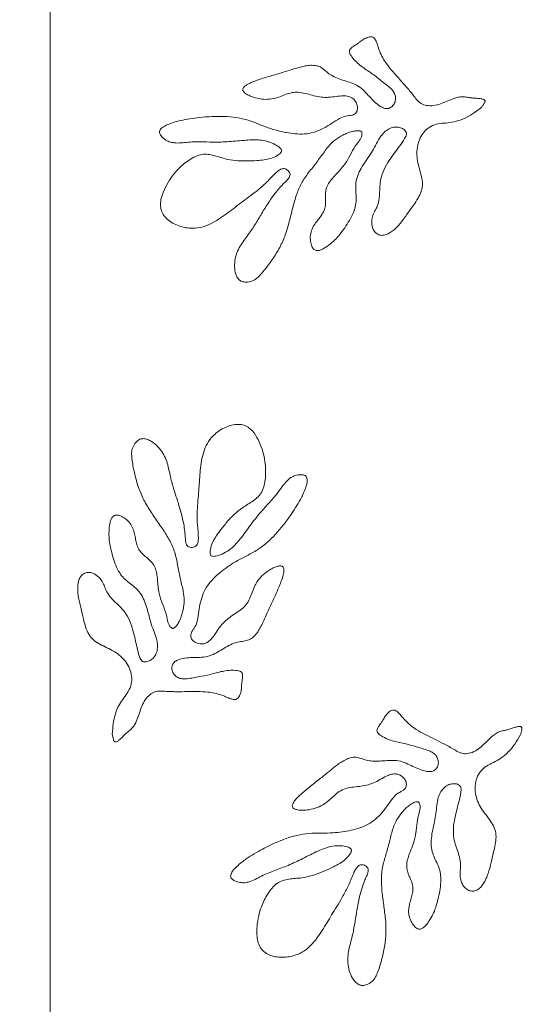
# Model space of a CAD drawing. Units: millimetres. Extents: x 53 to 9233, y 18649 to 27846.
# Drawn here: x 5593 to 5848, y 24384 to 24868 of the extents above; entities that cross this region are included whole.
import ezdxf

# ---------------------------------------------------------------- set-up
doc = ezdxf.new("R2010")
doc.units = ezdxf.units.MM
doc.header["$PDSIZE"] = -1
doc.styles.add('SLDTEXTSTYLE16', font='ARIAL.TTF')
doc.dimstyles.new('QUOTA OK', dxfattribs={"dimtxt": 100, "dimasz": 30, "dimexe": 10, "dimexo": 0.0625, "dimgap": 40, "dimtad": 1, "dimdec": 0, "dimzin": 12, "dimdsep": 46, "dimtxsty": 'SLDTEXTSTYLE16', "dimblk": 'DOT', "dimcen": 0.09, "dimse1": 1, "dimse2": 1, "dimclrd": 7, "dimclre": 7, "dimclrt": 7, "dimadec": 0, "dimazin": 0, "dimtfac": 1, "dimtdec": 0, "dimtofl": 0, "dimtmove": 0, "dimatfit": 3, "dimldrblk": 'CLOSED', "dimfxl": 0, "dimtolj": 1, "dimtzin": 12, "dimarcsym": 0})

# ---------------------------------------------------------------- blocks, each defined once
blk = doc.blocks.new('_Dot')
at = {"color": 0, "linetype": 'ByBlock', "lineweight": -2}
blk.add_line((-0.5, 0), (-1, 0), dxfattribs=at)
at = {"color": 0, "linetype": 'ByBlock', "const_width": 0.5}
blk.add_lwpolyline([(-0.25, 0, 1), (0.25, 0, 1)], format="xyb", close=True, dxfattribs=at)
blk = doc.blocks.new('*D6')
at = {"color": 7, "lineweight": -2}
blk.add_line((5638.32, 23639.31), (7018.32, 23639.31), dxfattribs=at)
at = {"layer": 'Defpoints', "color": 0}
for p in [(5608.32, 24864.79), (7048.32, 24864.79), (7048.32, 23639.31)]:
    blk.add_point(p, dxfattribs=at)
at = {"color": 7, "lineweight": -2, "xscale": 30, "yscale": 30, "zscale": 30, "rotation": 180}
blk.add_blockref('_Dot', (5608.32, 23639.31), dxfattribs=at)
at = {"color": 7, "lineweight": -2, "xscale": 30, "yscale": 30, "zscale": 30}
blk.add_blockref('_Dot', (7048.32, 23639.31), dxfattribs=at)
at = {"color": 7, "lineweight": 5, "insert": (6328.32, 23730.37), "char_height": 100, "attachment_point": 5, "style": 'SLDTEXTSTYLE16'}
blk.add_mtext('\\A1;1440', dxfattribs=at)
blk = doc.blocks.new('_CLOSED')
at = {"color": 0, "linetype": 'ByBlock', "lineweight": -2}
for p, q in [((-1, 0.166667), (0, 0)), ((-1, 0.166667), (-1, -0.166667)), ((0, 0), (-1, -0.166667)), ((0, 0), (-1, 0))]:
    blk.add_line(p, q, dxfattribs=at)

msp = doc.modelspace()

# ---------------------------------------------------------------- linework, layer by layer
at = {"lineweight": 5}
msp.add_line((5608.32, 25584.79), (5608.32, 24144.79), dxfattribs=at)
for points, knots in [([(5819.96, 24824.34), (5820.28, 24824.72), (5820.86, 24825.43), (5821.52, 24826.32), (5821.87, 24827), (5822.01, 24827.43), (5822.01, 24827.82), (5821.79, 24828.19), (5821.37, 24828.46), (5820.78, 24828.66), (5819.65, 24828.88), (5818.05, 24829), (5816.11, 24829.1), (5814.11, 24829.34), (5812.08, 24829.76), (5809.8, 24829.77), (5807.16, 24829.12), (5804.21, 24827.93), (5800.95, 24826.5), (5797.55, 24825.42), (5794.22, 24825.23), (5791.17, 24825.91), (5788.88, 24827.66), (5787.2, 24829.94), (5785.42, 24832.18), (5783.05, 24834.97), (5780.11, 24838.24), (5776.68, 24842.05), (5773.81, 24845.54), (5771.64, 24848.96), (5770.33, 24851.72), (5769.47, 24854.19), (5768.87, 24856.13), (5768.19, 24857.69), (5767.34, 24858.72), (5766.37, 24859.19), (5765.24, 24859.16), (5763.69, 24858.75), (5761.89, 24857.83), (5760.24, 24856.52), (5758.76, 24855.38), (5757.34, 24854.52), (5756.12, 24853.69), (5755.32, 24852.68), (5755.31, 24851.54), (5755.79, 24850.47), (5756.88, 24848.83), (5758.64, 24846.85), (5761.85, 24844.12), (5766.21, 24841.43), (5770.25, 24838.27), (5773.52, 24835.63), (5775.74, 24833.85), (5777.31, 24831.93), (5778.05, 24829.94), (5778.03, 24827.79), (5777.17, 24825.77), (5775.58, 24824.27), (5773.43, 24823.78), (5770.91, 24824.71), (5768.36, 24826.57), (5765.81, 24829.12), (5763.37, 24831.87), (5760.62, 24834.56), (5757.19, 24836.32), (5753.68, 24837.44), (5750.3, 24838.49), (5747.24, 24839.74), (5744.71, 24841.46), (5742.7, 24843.32), (5740.41, 24844.82), (5737.74, 24845.29), (5735.07, 24845.15), (5732.47, 24844.66), (5729.5, 24843.89), (5725.97, 24842.73), (5721.26, 24841.26), (5715.8, 24839.75), (5710.88, 24838.24), (5707.22, 24836.83), (5705.23, 24835.85), (5704, 24834.99), (5703.36, 24834.36), (5703, 24833.73), (5702.93, 24833.13), (5703.1, 24832.59), (5703.47, 24832.07), (5704.02, 24831.56), (5705.18, 24830.75), (5707.18, 24829.82), (5710.35, 24828.87), (5714.08, 24828.32), (5718.02, 24828.74), (5721.52, 24829.88), (5724.72, 24831.14), (5727.91, 24832.07), (5731.24, 24831.98), (5734.55, 24831.2), (5737.97, 24830.23), (5741.51, 24829.46), (5745.18, 24829.39), (5748.74, 24829.91), (5751.95, 24830.3), (5754.79, 24830.12), (5757.16, 24829.05), (5758.68, 24827.13), (5759.44, 24824.96), (5759.25, 24822.86), (5758.15, 24821.25), (5756.58, 24820.6), (5755.1, 24820.51), (5752.96, 24820.24), (5750.01, 24818.96), (5746.6, 24816.59), (5742.76, 24814.27), (5738.69, 24812.43), (5734.34, 24811.47), (5729.86, 24811.39), (5725.4, 24811.91), (5721.01, 24812.82), (5716.25, 24814.17), (5711.2, 24816.15), (5705.68, 24818.37), (5699.8, 24819.66), (5693.76, 24820.18), (5687.72, 24820.11), (5682.12, 24819.63), (5677.01, 24818.94), (5672.98, 24818.27), (5669.56, 24817.36), (5666.72, 24816.41), (5664.45, 24815.4), (5663.04, 24814.37), (5662.35, 24813.62), (5662, 24812.81), (5662.03, 24812.01), (5662.32, 24811.28), (5663.09, 24810.1), (5664.57, 24808.76), (5666.77, 24807.6), (5669.51, 24807), (5672.7, 24807.04), (5677.41, 24807.63), (5683.31, 24807.65), (5689.31, 24807.4), (5694.3, 24807.62), (5698.33, 24807.91), (5702.39, 24808.28), (5706.45, 24808.6), (5710.39, 24808.64), (5714.3, 24808.22), (5717.73, 24806.94), (5720.16, 24805.55), (5721.5, 24804.42), (5722.01, 24803.69), (5722.07, 24803.03), (5721.87, 24802.54), (5721.22, 24801.78), (5719.59, 24800.57), (5716.84, 24799.38), (5713.37, 24798.78), (5709.32, 24798.33), (5704.66, 24798.18), (5699.39, 24798.28), (5694.87, 24799.06), (5691.17, 24800.22), (5688.16, 24801.11), (5685.14, 24801.66), (5681.92, 24801.43), (5678.77, 24800.14), (5675.78, 24798.23), (5673.02, 24796.02), (5670.24, 24793.26), (5667.49, 24789.75), (5664.9, 24785.49), (5663.15, 24781.37), (5662.44, 24777.68), (5662.58, 24774.63), (5663.76, 24771.83), (5665.84, 24769.51), (5668.53, 24767.64), (5671.63, 24766.26), (5674.95, 24765.34), (5677.23, 24765.22), (5678.35, 24765.16)], [0, 0, 0, 0, 0.002733, 0.005138, 0.006129, 0.006953, 0.007633, 0.008273, 0.009199, 0.010353, 0.01173, 0.015591, 0.019248, 0.022535, 0.02679, 0.030804, 0.035079, 0.041829, 0.048446, 0.054896, 0.061543, 0.066798, 0.071888, 0.077182, 0.082517, 0.087803, 0.09752, 0.106991, 0.116301, 0.122637, 0.129428, 0.133273, 0.13718, 0.140699, 0.142655, 0.144492, 0.14652, 0.148794, 0.153379, 0.157602, 0.160539, 0.163748, 0.166812, 0.16875, 0.17061, 0.172788, 0.175227, 0.181561, 0.187411, 0.198603, 0.209995, 0.21595, 0.221965, 0.225796, 0.22958, 0.233509, 0.237502, 0.24149, 0.245212, 0.24911, 0.255993, 0.262654, 0.269132, 0.276493, 0.283842, 0.29034, 0.296956, 0.303522, 0.308666, 0.313832, 0.318807, 0.323606, 0.328621, 0.33361, 0.338301, 0.345685, 0.354262, 0.365743, 0.37721, 0.382861, 0.387541, 0.389523, 0.391168, 0.392524, 0.393465, 0.394452, 0.395609, 0.396992, 0.398603, 0.403472, 0.409148, 0.416996, 0.424239, 0.430983, 0.437371, 0.443393, 0.44934, 0.455633, 0.462268, 0.469101, 0.475737, 0.482546, 0.48907, 0.493742, 0.498194, 0.503084, 0.506941, 0.510711, 0.514433, 0.517089, 0.519868, 0.522653, 0.529061, 0.537433, 0.5458, 0.554007, 0.562142, 0.5704, 0.578772, 0.587097, 0.595321, 0.606264, 0.617251, 0.628353, 0.639604, 0.65087, 0.661923, 0.670832, 0.679541, 0.684641, 0.690478, 0.696221, 0.698332, 0.700177, 0.701814, 0.703099, 0.70453, 0.706135, 0.710912, 0.715459, 0.719797, 0.726368, 0.733076, 0.746205, 0.759093, 0.766477, 0.77396, 0.781581, 0.78919, 0.796547, 0.803517, 0.810919, 0.816762, 0.818917, 0.820676, 0.82155, 0.822476, 0.823546, 0.827075, 0.833631, 0.840047, 0.84654, 0.856294, 0.865993, 0.875788, 0.8817, 0.887554, 0.893207, 0.898729, 0.905217, 0.911903, 0.918432, 0.924844, 0.933671, 0.943134, 0.952527, 0.958394, 0.963887, 0.969267, 0.974934, 0.980994, 0.987337, 0.993752, 1, 1, 1, 1]), ([(5678.35, 24765.16), (5679.89, 24765.29), (5682.93, 24765.54), (5687.19, 24767.31), (5691.13, 24769.57), (5694.88, 24772.17), (5698.46, 24774.91), (5702.11, 24777.76), (5705.98, 24780.58), (5710.1, 24783.69), (5714.38, 24787.34), (5717.57, 24790.85), (5720.17, 24793.31), (5721.69, 24794.27), (5722.94, 24794.54), (5723.86, 24794.42), (5724.76, 24793.93), (5725.55, 24793.15), (5726.15, 24792.16), (5726.21, 24791.03), (5725.53, 24789.62), (5724.04, 24788.17), (5721.14, 24785.25), (5717.62, 24780.93), (5713.88, 24775.2), (5710.57, 24769.55), (5707.72, 24764.93), (5705.1, 24761.36), (5703.01, 24758.59), (5701.11, 24755.59), (5699.61, 24752.15), (5698.86, 24748.29), (5698.9, 24744.85), (5699.56, 24742.18), (5700.51, 24740.4), (5702.01, 24739.11), (5704.21, 24738.6), (5706.76, 24738.9), (5709.33, 24740.07), (5712.28, 24742.94), (5715.66, 24747.19), (5719.55, 24752.77), (5722.74, 24758.79), (5725, 24765.24), (5726.65, 24771.88), (5728.26, 24778.36), (5730.3, 24784.52), (5733.29, 24790.13), (5737.35, 24795.04), (5741.21, 24800.13), (5744.45, 24804.94), (5748.14, 24808.6), (5751.45, 24810.6), (5754.3, 24811.97), (5756.64, 24812.75), (5758.61, 24813.08), (5760.06, 24813.12), (5760.79, 24812.97), (5761.2, 24812.69), (5761.47, 24812.31), (5761.62, 24811.4), (5761.32, 24810.1), (5760.63, 24808.68), (5758.97, 24806.57), (5756.79, 24803.39), (5754.61, 24798.79), (5752.06, 24795.08), (5749.42, 24792.34), (5747.29, 24790.12), (5745.4, 24787.8), (5744.03, 24785.28), (5743.54, 24782.53), (5743.59, 24779.8), (5743.67, 24777.08), (5743.27, 24774.43), (5742.02, 24772.1), (5740.42, 24769.99), (5738.71, 24767.85), (5737.17, 24765.46), (5736.16, 24762.61), (5736.04, 24759.64), (5736.52, 24756.99), (5737.37, 24755.27), (5738.32, 24754.49), (5738.99, 24754.22), (5739.74, 24754.18), (5740.82, 24754.36), (5742.22, 24754.95), (5744.34, 24756.22), (5746.76, 24758.04), (5749.45, 24760.65), (5751.89, 24763.74), (5754.28, 24767.23), (5756.49, 24770.91), (5758.04, 24774.62), (5758.72, 24778.26), (5758.63, 24781.63), (5758.39, 24784.96), (5758.55, 24788.47), (5759.71, 24792.02), (5761.61, 24795.52), (5763.85, 24798.9), (5766.18, 24802.29), (5768.2, 24805.84), (5769.79, 24809.01), (5771.56, 24811.5), (5773.45, 24813.27), (5775.76, 24814.57), (5778.23, 24815.04), (5780.51, 24814.61), (5782.16, 24813.76), (5783.23, 24812.64), (5783.47, 24811.37), (5782.61, 24809.18), (5780.67, 24806.49), (5778.14, 24802.98), (5775.45, 24799.34), (5772.88, 24795.26), (5771.01, 24790.91), (5770.35, 24786.66), (5770.23, 24782.8), (5769.99, 24778.99), (5769.02, 24775.73), (5767.56, 24773.17), (5766.52, 24770.75), (5766.21, 24768.26), (5766.47, 24766), (5767.17, 24764.12), (5768.46, 24762.61), (5770.29, 24761.71), (5772.42, 24761.63), (5774.49, 24762.43), (5776.44, 24763.71), (5778.3, 24765.31), (5780.76, 24767.95), (5783.44, 24771.84), (5786.52, 24776.04), (5789.11, 24779.82), (5790.82, 24783.25), (5791.43, 24786.99), (5790.8, 24790.74), (5789.75, 24794.45), (5788.73, 24798.23), (5788.33, 24802.12), (5788.78, 24805.96), (5790.04, 24809.61), (5792.13, 24812.9), (5795.23, 24815.34), (5798.94, 24816.65), (5802.82, 24816.81), (5807.04, 24817.38), (5811.53, 24818.73), (5815.91, 24821.3), (5818.61, 24823.32), (5819.96, 24824.34)], [0, 0, 0, 0, 0.00883, 0.017495, 0.026243, 0.035039, 0.04375, 0.0522, 0.061724, 0.071357, 0.081901, 0.094092, 0.098632, 0.102523, 0.104234, 0.105911, 0.107747, 0.110041, 0.112264, 0.114237, 0.116283, 0.121078, 0.126094, 0.140061, 0.153027, 0.165478, 0.17779, 0.184325, 0.19097, 0.197742, 0.204781, 0.212413, 0.220264, 0.224402, 0.228168, 0.2317, 0.235425, 0.240838, 0.246203, 0.251354, 0.26441, 0.277461, 0.290478, 0.303548, 0.316732, 0.329857, 0.342011, 0.354026, 0.366251, 0.378608, 0.390883, 0.399559, 0.408313, 0.413011, 0.417761, 0.422522, 0.424439, 0.426076, 0.426695, 0.427306, 0.428666, 0.431849, 0.434845, 0.437707, 0.447235, 0.457008, 0.466981, 0.472995, 0.478955, 0.484695, 0.490202, 0.495266, 0.500593, 0.505909, 0.51092, 0.515822, 0.52092, 0.526201, 0.531595, 0.537234, 0.54342, 0.548454, 0.552705, 0.554087, 0.555419, 0.556807, 0.55832, 0.561736, 0.56546, 0.572568, 0.579105, 0.587032, 0.595151, 0.603488, 0.611749, 0.618161, 0.624643, 0.631121, 0.637402, 0.644783, 0.652394, 0.660254, 0.668205, 0.676064, 0.683756, 0.688605, 0.693555, 0.698601, 0.703668, 0.707683, 0.711772, 0.714178, 0.716358, 0.718774, 0.727448, 0.735456, 0.743661, 0.753503, 0.763256, 0.770658, 0.778148, 0.785495, 0.792616, 0.797459, 0.802454, 0.807719, 0.811674, 0.815469, 0.819129, 0.822835, 0.826893, 0.831047, 0.835364, 0.840335, 0.845153, 0.856085, 0.867495, 0.875177, 0.882469, 0.889414, 0.896583, 0.904139, 0.911679, 0.919126, 0.92648, 0.933783, 0.941206, 0.948624, 0.956077, 0.963471, 0.970914, 0.980588, 0.990227, 1, 1, 1, 1]), ([(5638.83, 24516.81), (5638.91, 24516.33), (5639.06, 24515.42), (5639.3, 24514.34), (5639.57, 24513.63), (5639.81, 24513.24), (5640.11, 24512.98), (5640.52, 24512.9), (5641, 24513.04), (5641.54, 24513.35), (5642.46, 24514.05), (5643.6, 24515.18), (5644.95, 24516.57), (5646.44, 24517.92), (5648.1, 24519.18), (5649.61, 24520.89), (5650.86, 24523.31), (5651.9, 24526.3), (5652.97, 24529.7), (5654.4, 24532.97), (5656.45, 24535.6), (5658.96, 24537.45), (5661.8, 24538.02), (5664.62, 24537.79), (5667.47, 24537.66), (5671.13, 24537.6), (5675.53, 24537.66), (5680.65, 24537.73), (5685.18, 24537.59), (5689.17, 24536.97), (5692.11, 24536.14), (5694.54, 24535.16), (5696.39, 24534.34), (5698.01, 24533.82), (5699.35, 24533.78), (5700.35, 24534.21), (5701.07, 24535.08), (5701.78, 24536.51), (5702.27, 24538.47), (5702.37, 24540.58), (5702.49, 24542.44), (5702.78, 24544.08), (5702.96, 24545.54), (5702.72, 24546.81), (5701.87, 24547.56), (5700.75, 24547.91), (5698.79, 24548.17), (5696.15, 24548.15), (5691.98, 24547.53), (5687.09, 24546.02), (5682.04, 24545.06), (5677.9, 24544.33), (5675.1, 24543.84), (5672.62, 24543.92), (5670.64, 24544.67), (5669.03, 24546.1), (5668.07, 24548.08), (5668, 24550.26), (5669.05, 24552.2), (5671.41, 24553.49), (5674.48, 24554.18), (5678.08, 24554.43), (5681.76, 24554.45), (5685.59, 24554.75), (5689.18, 24556.18), (5692.33, 24558.07), (5695.34, 24559.93), (5698.3, 24561.41), (5701.26, 24562.18), (5703.98, 24562.47), (5706.62, 24563.2), (5708.73, 24564.91), (5710.38, 24567.01), (5711.73, 24569.28), (5713.11, 24572.03), (5714.55, 24575.45), (5716.55, 24579.96), (5719, 24585.07), (5721.11, 24589.77), (5722.46, 24593.45), (5723.04, 24595.59), (5723.2, 24597.08), (5723.15, 24597.98), (5722.91, 24598.67), (5722.5, 24599.11), (5721.98, 24599.34), (5721.34, 24599.4), (5720.6, 24599.33), (5719.22, 24598.99), (5717.21, 24598.09), (5714.4, 24596.33), (5711.54, 24593.89), (5709.26, 24590.64), (5707.82, 24587.26), (5706.65, 24584.03), (5705.25, 24581.01), (5702.99, 24578.56), (5700.23, 24576.59), (5697.25, 24574.65), (5694.34, 24572.49), (5691.86, 24569.78), (5689.92, 24566.76), (5688.09, 24564.08), (5686.09, 24562.06), (5683.72, 24560.98), (5681.27, 24561.1), (5679.14, 24561.95), (5677.69, 24563.48), (5677.2, 24565.37), (5677.75, 24566.98), (5678.65, 24568.15), (5679.86, 24569.94), (5680.83, 24573), (5681.29, 24577.13), (5682.08, 24581.55), (5683.37, 24585.83), (5685.52, 24589.73), (5688.4, 24593.15), (5691.73, 24596.17), (5695.31, 24598.88), (5699.46, 24601.57), (5704.27, 24604.07), (5709.58, 24606.76), (5714.42, 24610.34), (5718.78, 24614.54), (5722.71, 24619.13), (5726.04, 24623.66), (5728.88, 24627.96), (5731.03, 24631.44), (5732.59, 24634.61), (5733.76, 24637.37), (5734.49, 24639.75), (5734.64, 24641.49), (5734.53, 24642.5), (5734.15, 24643.3), (5733.53, 24643.8), (5732.79, 24644.07), (5731.39, 24644.26), (5729.4, 24644.03), (5727.09, 24643.14), (5724.83, 24641.47), (5722.77, 24639.05), (5720.11, 24635.11), (5716.24, 24630.66), (5712.1, 24626.31), (5708.98, 24622.41), (5706.54, 24619.18), (5704.15, 24615.87), (5701.72, 24612.62), (5699.15, 24609.62), (5696.26, 24606.95), (5693.04, 24605.22), (5690.4, 24604.3), (5688.67, 24604.04), (5687.78, 24604.14), (5687.24, 24604.52), (5687.01, 24605), (5686.85, 24605.99), (5687.02, 24608.01), (5687.94, 24610.86), (5689.77, 24613.87), (5692.1, 24617.21), (5695.05, 24620.82), (5698.59, 24624.72), (5702.16, 24627.61), (5705.47, 24629.63), (5708.12, 24631.31), (5710.52, 24633.23), (5712.47, 24635.8), (5713.58, 24639.02), (5714.1, 24642.53), (5714.25, 24646.06), (5714.01, 24649.97), (5713.17, 24654.35), (5711.68, 24659.11), (5709.72, 24663.13), (5707.42, 24666.1), (5705.03, 24668), (5702.15, 24668.95), (5699.03, 24668.91), (5695.86, 24668.12), (5692.77, 24666.7), (5689.9, 24664.81), (5688.3, 24663.17), (5687.52, 24662.37)], [0, 0, 0, 0, 0.002733, 0.005138, 0.006129, 0.006953, 0.007633, 0.008273, 0.009199, 0.010353, 0.01173, 0.015591, 0.019248, 0.022535, 0.02679, 0.030804, 0.035079, 0.041829, 0.048446, 0.054896, 0.061543, 0.066798, 0.071888, 0.077182, 0.082517, 0.087803, 0.09752, 0.106991, 0.116301, 0.122637, 0.129428, 0.133273, 0.13718, 0.1407, 0.142655, 0.144492, 0.14652, 0.148793, 0.153379, 0.157602, 0.160539, 0.163748, 0.166812, 0.16875, 0.17061, 0.172788, 0.175228, 0.181561, 0.187411, 0.198603, 0.209995, 0.21595, 0.221965, 0.225796, 0.22958, 0.233509, 0.237502, 0.24149, 0.245212, 0.24911, 0.255993, 0.262654, 0.269132, 0.276493, 0.283842, 0.29034, 0.296956, 0.303522, 0.308666, 0.313832, 0.318807, 0.323606, 0.328621, 0.33361, 0.338301, 0.345685, 0.354262, 0.365743, 0.37721, 0.382861, 0.387541, 0.389523, 0.391168, 0.392524, 0.393465, 0.394452, 0.395609, 0.396992, 0.398603, 0.403472, 0.409148, 0.416997, 0.424239, 0.430983, 0.437371, 0.443393, 0.44934, 0.455633, 0.462268, 0.469101, 0.475737, 0.482546, 0.48907, 0.493741, 0.498194, 0.503084, 0.506941, 0.510711, 0.514433, 0.517089, 0.519868, 0.522653, 0.529061, 0.537433, 0.5458, 0.554007, 0.562142, 0.5704, 0.578772, 0.587097, 0.595321, 0.606264, 0.617251, 0.628353, 0.639604, 0.65087, 0.661923, 0.670832, 0.679541, 0.684641, 0.690478, 0.696221, 0.698332, 0.700177, 0.701814, 0.703099, 0.70453, 0.706135, 0.710912, 0.715459, 0.719797, 0.726368, 0.733076, 0.746205, 0.759093, 0.766477, 0.77396, 0.781581, 0.78919, 0.796547, 0.803517, 0.810919, 0.816762, 0.818917, 0.820676, 0.82155, 0.822476, 0.823546, 0.827075, 0.833631, 0.840047, 0.84654, 0.856294, 0.865993, 0.875788, 0.8817, 0.887554, 0.893207, 0.898729, 0.905217, 0.911903, 0.918432, 0.924844, 0.933671, 0.943134, 0.952527, 0.958394, 0.963887, 0.969267, 0.974934, 0.980994, 0.987337, 0.993752, 1, 1, 1, 1]), ([(5687.52, 24662.37), (5686.6, 24661.12), (5684.79, 24658.66), (5683.32, 24654.3), (5682.43, 24649.84), (5681.92, 24645.31), (5681.61, 24640.81), (5681.36, 24636.18), (5680.93, 24631.41), (5680.56, 24626.27), (5680.49, 24620.64), (5681.03, 24615.93), (5681.17, 24612.36), (5680.9, 24610.58), (5680.27, 24609.46), (5679.58, 24608.85), (5678.62, 24608.48), (5677.51, 24608.41), (5676.38, 24608.61), (5675.48, 24609.31), (5674.87, 24610.75), (5674.76, 24612.82), (5674.47, 24616.93), (5673.53, 24622.42), (5671.68, 24629.01), (5669.62, 24635.22), (5668.01, 24640.42), (5667.05, 24644.74), (5666.34, 24648.13), (5665.33, 24651.54), (5663.73, 24654.92), (5661.32, 24658.04), (5658.7, 24660.27), (5656.25, 24661.53), (5654.29, 24661.99), (5652.34, 24661.7), (5650.5, 24660.38), (5649.05, 24658.27), (5648.24, 24655.57), (5648.46, 24651.45), (5649.43, 24646.11), (5651.07, 24639.51), (5653.5, 24633.14), (5656.87, 24627.2), (5660.78, 24621.59), (5664.6, 24616.11), (5667.89, 24610.52), (5670.15, 24604.57), (5671.17, 24598.29), (5672.45, 24592.02), (5673.94, 24586.42), (5674.27, 24581.23), (5673.59, 24577.43), (5672.75, 24574.38), (5671.8, 24572.1), (5670.74, 24570.4), (5669.83, 24569.29), (5669.23, 24568.84), (5668.74, 24568.71), (5668.29, 24568.76), (5667.5, 24569.25), (5666.72, 24570.33), (5666.11, 24571.78), (5665.61, 24574.41), (5664.65, 24578.15), (5662.62, 24582.82), (5661.52, 24587.18), (5661.19, 24590.98), (5660.92, 24594.04), (5660.42, 24596.99), (5659.42, 24599.68), (5657.67, 24601.87), (5655.58, 24603.62), (5653.49, 24605.35), (5651.76, 24607.4), (5650.82, 24609.87), (5650.3, 24612.46), (5649.81, 24615.16), (5649.02, 24617.89), (5647.54, 24620.53), (5645.38, 24622.57), (5643.07, 24623.96), (5641.21, 24624.45), (5640.01, 24624.25), (5639.36, 24623.92), (5638.84, 24623.39), (5638.26, 24622.45), (5637.78, 24621.01), (5637.34, 24618.58), (5637.12, 24615.56), (5637.32, 24611.81), (5638.03, 24607.95), (5639.08, 24603.85), (5640.4, 24599.76), (5642.17, 24596.15), (5644.46, 24593.25), (5647.06, 24591.1), (5649.72, 24589.08), (5652.27, 24586.65), (5654.17, 24583.44), (5655.56, 24579.71), (5656.63, 24575.79), (5657.65, 24571.81), (5658.98, 24567.95), (5660.32, 24564.67), (5661.03, 24561.7), (5661.13, 24559.11), (5660.58, 24556.52), (5659.31, 24554.35), (5657.48, 24552.91), (5655.76, 24552.23), (5654.21, 24552.17), (5653.09, 24552.82), (5652.01, 24554.91), (5651.26, 24558.14), (5650.29, 24562.35), (5649.32, 24566.77), (5647.93, 24571.4), (5645.89, 24575.67), (5643.13, 24578.97), (5640.31, 24581.59), (5637.59, 24584.28), (5635.78, 24587.16), (5634.81, 24589.94), (5633.68, 24592.32), (5632.01, 24594.19), (5630.14, 24595.49), (5628.26, 24596.19), (5626.27, 24596.22), (5624.39, 24595.43), (5622.93, 24593.88), (5622.17, 24591.8), (5621.85, 24589.48), (5621.83, 24587.03), (5622.2, 24583.45), (5623.36, 24578.86), (5624.5, 24573.78), (5625.64, 24569.35), (5627.09, 24565.8), (5629.5, 24562.88), (5632.74, 24560.88), (5636.22, 24559.23), (5639.74, 24557.51), (5642.93, 24555.25), (5645.53, 24552.38), (5647.44, 24549.03), (5648.55, 24545.29), (5648.34, 24541.35), (5646.88, 24537.7), (5644.45, 24534.67), (5642.1, 24531.12), (5640.16, 24526.85), (5639.21, 24521.86), (5638.96, 24518.5), (5638.83, 24516.81)], [0, 0, 0, 0, 0.00883, 0.017495, 0.026242, 0.035039, 0.04375, 0.0522, 0.061724, 0.071357, 0.081901, 0.094092, 0.098633, 0.102523, 0.104234, 0.105911, 0.107747, 0.110041, 0.112264, 0.114237, 0.116283, 0.121078, 0.126094, 0.140061, 0.153027, 0.165478, 0.17779, 0.184325, 0.19097, 0.197742, 0.204781, 0.212413, 0.220264, 0.224402, 0.228168, 0.2317, 0.235425, 0.240838, 0.246203, 0.251354, 0.26441, 0.277461, 0.290478, 0.303548, 0.316732, 0.329857, 0.342012, 0.354026, 0.366251, 0.378608, 0.390883, 0.399559, 0.408313, 0.413011, 0.417761, 0.422522, 0.424439, 0.426076, 0.426695, 0.427306, 0.428666, 0.43185, 0.434846, 0.437707, 0.447235, 0.457008, 0.466981, 0.472995, 0.478955, 0.484695, 0.490202, 0.495266, 0.500593, 0.505909, 0.51092, 0.515822, 0.52092, 0.526201, 0.531595, 0.537234, 0.54342, 0.548454, 0.552705, 0.554087, 0.555419, 0.556807, 0.55832, 0.561736, 0.56546, 0.572568, 0.579105, 0.587032, 0.595151, 0.603488, 0.611749, 0.618161, 0.624643, 0.631121, 0.637402, 0.644783, 0.652394, 0.660254, 0.668205, 0.676064, 0.683756, 0.688605, 0.693555, 0.698601, 0.703668, 0.707683, 0.711772, 0.714178, 0.716358, 0.718774, 0.727448, 0.735456, 0.743661, 0.753503, 0.763256, 0.770658, 0.778148, 0.785496, 0.792616, 0.797459, 0.802454, 0.807719, 0.811674, 0.815469, 0.819129, 0.822835, 0.826893, 0.831047, 0.835364, 0.840335, 0.845153, 0.856085, 0.867495, 0.875178, 0.882469, 0.889414, 0.896583, 0.904139, 0.911679, 0.919126, 0.92648, 0.933783, 0.941206, 0.948624, 0.956077, 0.963471, 0.970914, 0.980588, 0.990227, 1, 1, 1, 1]), ([(5839.31, 24516.23), (5839.46, 24516.7), (5839.74, 24517.58), (5840.01, 24518.65), (5840.09, 24519.41), (5840.06, 24519.86), (5839.91, 24520.23), (5839.57, 24520.48), (5839.08, 24520.58), (5838.46, 24520.55), (5837.33, 24520.33), (5835.8, 24519.85), (5833.96, 24519.22), (5832.02, 24518.7), (5829.97, 24518.33), (5827.85, 24517.49), (5825.64, 24515.9), (5823.35, 24513.71), (5820.86, 24511.16), (5818.1, 24508.9), (5815.08, 24507.48), (5812, 24506.97), (5809.22, 24507.75), (5806.81, 24509.24), (5804.32, 24510.65), (5801.09, 24512.36), (5797.14, 24514.31), (5792.55, 24516.57), (5788.58, 24518.74), (5785.3, 24521.1), (5783.05, 24523.19), (5781.33, 24525.16), (5780.06, 24526.73), (5778.85, 24527.92), (5777.68, 24528.57), (5776.59, 24528.64), (5775.55, 24528.19), (5774.27, 24527.24), (5772.95, 24525.71), (5771.9, 24523.88), (5770.95, 24522.28), (5769.95, 24520.95), (5769.13, 24519.73), (5768.76, 24518.49), (5769.18, 24517.43), (5770.02, 24516.62), (5771.65, 24515.5), (5774.01, 24514.31), (5778, 24512.97), (5783.05, 24512.1), (5787.99, 24510.66), (5792, 24509.44), (5794.72, 24508.61), (5796.89, 24507.41), (5798.32, 24505.84), (5799.1, 24503.83), (5799.06, 24501.64), (5798.14, 24499.66), (5796.32, 24498.4), (5793.64, 24498.33), (5790.58, 24499.1), (5787.26, 24500.52), (5783.97, 24502.17), (5780.42, 24503.64), (5776.58, 24504), (5772.91, 24503.74), (5769.39, 24503.45), (5766.07, 24503.47), (5763.09, 24504.13), (5760.53, 24505.11), (5757.85, 24505.65), (5755.19, 24505.09), (5752.77, 24503.97), (5750.54, 24502.55), (5748.06, 24500.73), (5745.22, 24498.34), (5741.39, 24495.22), (5736.89, 24491.78), (5732.88, 24488.55), (5730.01, 24485.89), (5728.52, 24484.24), (5727.7, 24482.98), (5727.34, 24482.16), (5727.24, 24481.44), (5727.41, 24480.85), (5727.76, 24480.41), (5728.3, 24480.07), (5729, 24479.8), (5730.38, 24479.48), (5732.58, 24479.36), (5735.88, 24479.66), (5739.54, 24480.54), (5743.05, 24482.39), (5745.87, 24484.75), (5748.37, 24487.11), (5750.99, 24489.16), (5754.11, 24490.32), (5757.47, 24490.82), (5761, 24491.2), (5764.58, 24491.8), (5768.01, 24493.1), (5771.12, 24494.9), (5773.96, 24496.46), (5776.66, 24497.35), (5779.26, 24497.24), (5781.39, 24496.02), (5782.9, 24494.3), (5783.5, 24492.27), (5783.08, 24490.37), (5781.87, 24489.19), (5780.53, 24488.55), (5778.64, 24487.5), (5776.38, 24485.22), (5774.1, 24481.74), (5771.39, 24478.16), (5768.3, 24474.94), (5764.62, 24472.43), (5760.49, 24470.69), (5756.16, 24469.51), (5751.74, 24468.73), (5746.82, 24468.21), (5741.4, 24468.17), (5735.45, 24468.18), (5729.51, 24467.18), (5723.71, 24465.42), (5718.13, 24463.11), (5713.11, 24460.58), (5708.63, 24458.04), (5705.13, 24455.91), (5702.3, 24453.8), (5700.01, 24451.87), (5698.28, 24450.08), (5697.35, 24448.6), (5697, 24447.65), (5696.97, 24446.77), (5697.3, 24446.03), (5697.84, 24445.46), (5698.99, 24444.65), (5700.87, 24443.96), (5703.34, 24443.7), (5706.1, 24444.16), (5709.05, 24445.39), (5713.2, 24447.69), (5718.67, 24449.9), (5724.33, 24451.9), (5728.88, 24453.96), (5732.52, 24455.73), (5736.15, 24457.59), (5739.79, 24459.39), (5743.44, 24460.89), (5747.23, 24461.97), (5750.89, 24462.05), (5753.65, 24461.66), (5755.32, 24461.11), (5756.06, 24460.62), (5756.37, 24460.03), (5756.36, 24459.5), (5756.05, 24458.55), (5754.98, 24456.83), (5752.87, 24454.7), (5749.88, 24452.85), (5746.28, 24450.93), (5742.01, 24449.05), (5737.09, 24447.19), (5732.59, 24446.23), (5728.73, 24445.93), (5725.61, 24445.64), (5722.6, 24445.02), (5719.7, 24443.61), (5717.25, 24441.24), (5715.19, 24438.35), (5713.45, 24435.28), (5711.89, 24431.68), (5710.65, 24427.4), (5709.82, 24422.48), (5709.74, 24418.01), (5710.44, 24414.32), (5711.71, 24411.54), (5713.85, 24409.38), (5716.65, 24408), (5719.83, 24407.27), (5723.23, 24407.14), (5726.65, 24407.52), (5728.81, 24408.25), (5729.88, 24408.61)], [0, 0, 0, 0, 0.002733, 0.005138, 0.006129, 0.006953, 0.007633, 0.008273, 0.009199, 0.010353, 0.01173, 0.015591, 0.019248, 0.022535, 0.02679, 0.030804, 0.035079, 0.041829, 0.048446, 0.054897, 0.061543, 0.066798, 0.071888, 0.077182, 0.082517, 0.087803, 0.09752, 0.106991, 0.116301, 0.122637, 0.129428, 0.133273, 0.13718, 0.1407, 0.142655, 0.144492, 0.14652, 0.148794, 0.153379, 0.157602, 0.160539, 0.163748, 0.166812, 0.16875, 0.17061, 0.172788, 0.175228, 0.181561, 0.187411, 0.198604, 0.209995, 0.215951, 0.221965, 0.225796, 0.229581, 0.233509, 0.237502, 0.24149, 0.245212, 0.24911, 0.255993, 0.262654, 0.269132, 0.276493, 0.283842, 0.29034, 0.296956, 0.303522, 0.308666, 0.313832, 0.318807, 0.323606, 0.328621, 0.33361, 0.338301, 0.345685, 0.354262, 0.365743, 0.37721, 0.382861, 0.387541, 0.389523, 0.391168, 0.392524, 0.393465, 0.394452, 0.395609, 0.396992, 0.398603, 0.403472, 0.409148, 0.416997, 0.424239, 0.430983, 0.437371, 0.443393, 0.44934, 0.455633, 0.462268, 0.469101, 0.475737, 0.482546, 0.48907, 0.493742, 0.498194, 0.503084, 0.506941, 0.510711, 0.514433, 0.517089, 0.519868, 0.522653, 0.529061, 0.537433, 0.5458, 0.554007, 0.562142, 0.5704, 0.578772, 0.587097, 0.595321, 0.606264, 0.617251, 0.628353, 0.639604, 0.65087, 0.661923, 0.670832, 0.679541, 0.684641, 0.690478, 0.696221, 0.698332, 0.700177, 0.701814, 0.703099, 0.70453, 0.706135, 0.710912, 0.715459, 0.719797, 0.726368, 0.733076, 0.746205, 0.759093, 0.766477, 0.77396, 0.781581, 0.78919, 0.796547, 0.803516, 0.810919, 0.816762, 0.818917, 0.820676, 0.82155, 0.822476, 0.823546, 0.827075, 0.833631, 0.840047, 0.84654, 0.856294, 0.865993, 0.875788, 0.8817, 0.887554, 0.893207, 0.898729, 0.905217, 0.911903, 0.918432, 0.924844, 0.933671, 0.943134, 0.952526, 0.958393, 0.963887, 0.969267, 0.974934, 0.980994, 0.987337, 0.993752, 1, 1, 1, 1]), ([(5729.88, 24408.61), (5731.25, 24409.31), (5733.98, 24410.68), (5737.27, 24413.9), (5740.1, 24417.47), (5742.61, 24421.28), (5744.92, 24425.14), (5747.24, 24429.15), (5749.79, 24433.21), (5752.45, 24437.62), (5755.07, 24442.61), (5756.73, 24447.05), (5758.22, 24450.3), (5759.27, 24451.76), (5760.34, 24452.47), (5761.23, 24452.71), (5762.25, 24452.59), (5763.28, 24452.16), (5764.19, 24451.46), (5764.68, 24450.44), (5764.57, 24448.87), (5763.73, 24446.97), (5762.12, 24443.18), (5760.46, 24437.86), (5759.12, 24431.16), (5758.15, 24424.68), (5757.22, 24419.32), (5756.11, 24415.04), (5755.21, 24411.69), (5754.56, 24408.2), (5754.45, 24404.45), (5755.18, 24400.59), (5756.5, 24397.41), (5758.12, 24395.18), (5759.65, 24393.87), (5761.53, 24393.24), (5763.76, 24393.59), (5766.01, 24394.81), (5767.96, 24396.85), (5769.64, 24400.62), (5771.19, 24405.82), (5772.72, 24412.44), (5773.45, 24419.22), (5773.14, 24426.05), (5772.21, 24432.82), (5771.29, 24439.43), (5770.89, 24445.91), (5771.58, 24452.24), (5773.52, 24458.3), (5775.22, 24464.46), (5776.43, 24470.13), (5778.49, 24474.9), (5780.82, 24477.99), (5782.96, 24480.32), (5784.84, 24481.92), (5786.55, 24482.96), (5787.87, 24483.53), (5788.61, 24483.67), (5789.1, 24483.55), (5789.49, 24483.31), (5789.96, 24482.51), (5790.17, 24481.2), (5790.06, 24479.62), (5789.3, 24477.05), (5788.47, 24473.29), (5788.15, 24468.21), (5787.16, 24463.81), (5785.73, 24460.28), (5784.58, 24457.43), (5783.69, 24454.57), (5783.35, 24451.72), (5783.92, 24448.99), (5784.99, 24446.47), (5786.07, 24443.98), (5786.69, 24441.37), (5786.4, 24438.75), (5785.69, 24436.19), (5784.9, 24433.57), (5784.36, 24430.78), (5784.49, 24427.75), (5785.48, 24424.96), (5786.91, 24422.67), (5788.34, 24421.39), (5789.51, 24421.02), (5790.23, 24421.02), (5790.94, 24421.26), (5791.88, 24421.83), (5792.96, 24422.9), (5794.46, 24424.87), (5796.03, 24427.45), (5797.55, 24430.88), (5798.66, 24434.65), (5799.59, 24438.78), (5800.27, 24443.02), (5800.33, 24447.04), (5799.61, 24450.67), (5798.26, 24453.77), (5796.81, 24456.77), (5795.64, 24460.09), (5795.4, 24463.82), (5795.86, 24467.77), (5796.69, 24471.75), (5797.59, 24475.76), (5798.15, 24479.8), (5798.44, 24483.33), (5799.15, 24486.3), (5800.25, 24488.66), (5801.91, 24490.72), (5804.03, 24492.07), (5806.31, 24492.53), (5808.15, 24492.35), (5809.56, 24491.7), (5810.26, 24490.61), (5810.27, 24488.26), (5809.48, 24485.04), (5808.43, 24480.85), (5807.29, 24476.47), (5806.43, 24471.72), (5806.31, 24466.99), (5807.27, 24462.79), (5808.6, 24459.17), (5809.8, 24455.54), (5810.1, 24452.16), (5809.7, 24449.24), (5809.64, 24446.6), (5810.28, 24444.18), (5811.35, 24442.18), (5812.71, 24440.69), (5814.47, 24439.77), (5816.5, 24439.62), (5818.51, 24440.34), (5820.13, 24441.84), (5821.46, 24443.77), (5822.59, 24445.94), (5823.89, 24449.3), (5824.94, 24453.91), (5826.23, 24458.96), (5827.23, 24463.43), (5827.54, 24467.25), (5826.72, 24470.95), (5824.74, 24474.19), (5822.38, 24477.25), (5820.03, 24480.38), (5818.22, 24483.84), (5817.2, 24487.57), (5817.01, 24491.42), (5817.72, 24495.26), (5819.7, 24498.68), (5822.65, 24501.27), (5826.2, 24502.87), (5829.9, 24504.97), (5833.57, 24507.89), (5836.68, 24511.9), (5838.43, 24514.78), (5839.31, 24516.23)], [0, 0, 0, 0, 0.00883, 0.017495, 0.026243, 0.035039, 0.04375, 0.0522, 0.061724, 0.071357, 0.081901, 0.094092, 0.098633, 0.102523, 0.104234, 0.105911, 0.107747, 0.110041, 0.112264, 0.114237, 0.116283, 0.121078, 0.126094, 0.140061, 0.153027, 0.165478, 0.17779, 0.184325, 0.19097, 0.197742, 0.204781, 0.212413, 0.220264, 0.224403, 0.228168, 0.2317, 0.235425, 0.240838, 0.246203, 0.251354, 0.26441, 0.277461, 0.290478, 0.303548, 0.316733, 0.329857, 0.342012, 0.354026, 0.366251, 0.378608, 0.390883, 0.399559, 0.408313, 0.413011, 0.417761, 0.422522, 0.424439, 0.426076, 0.426695, 0.427306, 0.428666, 0.43185, 0.434846, 0.437707, 0.447235, 0.457008, 0.466981, 0.472995, 0.478955, 0.484695, 0.490202, 0.495266, 0.500593, 0.505909, 0.51092, 0.515822, 0.52092, 0.526201, 0.531595, 0.537234, 0.54342, 0.548454, 0.552705, 0.554087, 0.555419, 0.556807, 0.55832, 0.561736, 0.56546, 0.572568, 0.579106, 0.587032, 0.595151, 0.603488, 0.611749, 0.618161, 0.624642, 0.631121, 0.637402, 0.644783, 0.652394, 0.660254, 0.668205, 0.676064, 0.683756, 0.688605, 0.693555, 0.698601, 0.703668, 0.707683, 0.711772, 0.714178, 0.716357, 0.718774, 0.727448, 0.735456, 0.743661, 0.753503, 0.763256, 0.770658, 0.778148, 0.785496, 0.792616, 0.797459, 0.802454, 0.807719, 0.811674, 0.815469, 0.819129, 0.822835, 0.826893, 0.831047, 0.835364, 0.840335, 0.845153, 0.856085, 0.867495, 0.875177, 0.882469, 0.889414, 0.896583, 0.904139, 0.911679, 0.919126, 0.92648, 0.933783, 0.941206, 0.948624, 0.956077, 0.963471, 0.970914, 0.980588, 0.990227, 1, 1, 1, 1])]:
    msp.add_open_spline(points, degree=3, knots=knots, dxfattribs=at)

# ---------------------------------------------------------------- dimensions: what is measured, and where the dimension line sits
dim = msp.add_linear_dim(base=(7048.32, 23639.31), p1=(5608.32, 24864.79), p2=(7048.32, 24864.79), dimstyle='QUOTA OK', dxfattribs=at)
dim.commit()
dim.dimension.update_dxf_attribs({"geometry": '*D6', "text_midpoint": (6328.32, 23730.37)})

doc.saveas('drawing.dxf')
